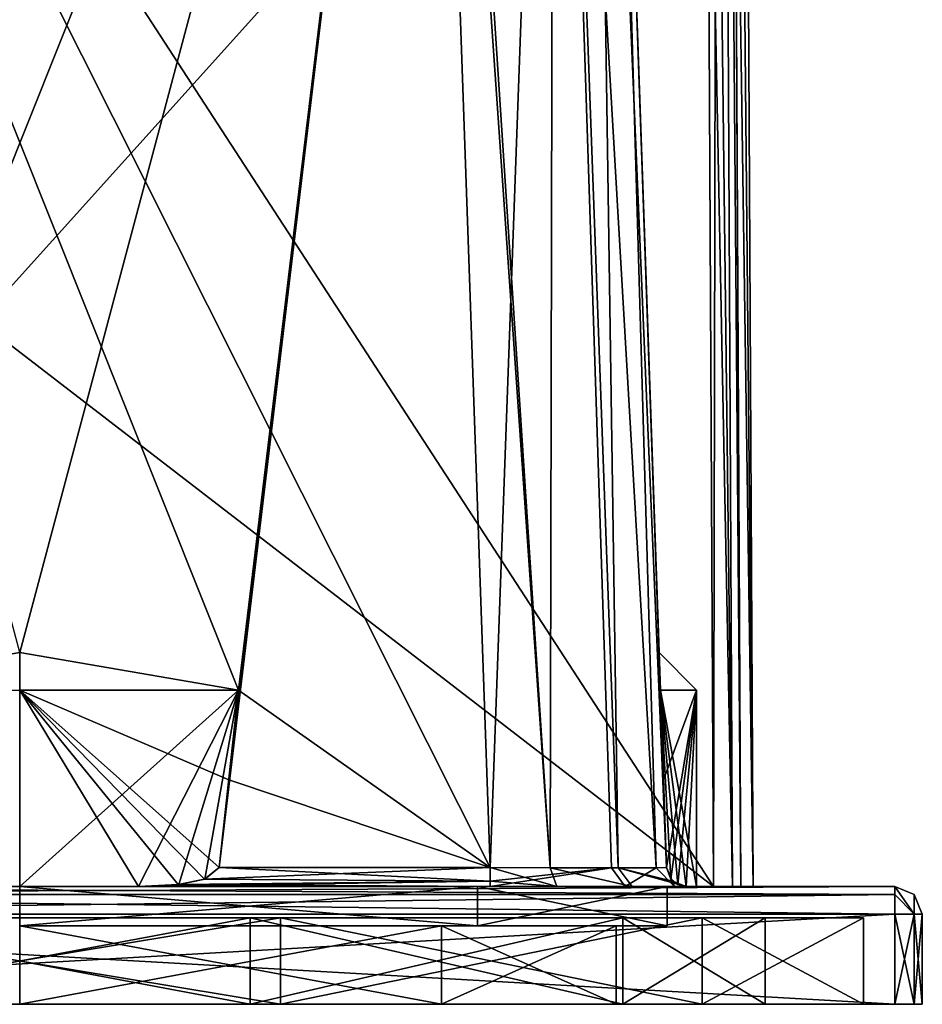
# Model space of a CAD drawing. Units: millimetres. Extents: x -172 to 172, y -3 to 135.
# Drawn here: x -102 to -79, y -3 to 22 of the extents above; entities that cross this region are included whole.
import ezdxf

# ---------------------------------------------------------------- set-up
doc = ezdxf.new("R2010")
doc.units = ezdxf.units.MM
doc.header["$LTSCALE"] = 33.374815
for name, color, linetype in [('51', 7, 'CONTINUOUS'), ('52', 7, 'CONTINUOUS'), ('53', 7, 'CONTINUOUS'), ('54', 7, 'CONTINUOUS'), ('56', 7, 'CONTINUOUS'), ('57', 7, 'CONTINUOUS'), ('58', 7, 'CONTINUOUS'), ('59', 7, 'CONTINUOUS'), ('60', 7, 'CONTINUOUS'), ('61', 7, 'CONTINUOUS'), ('63', 7, 'CONTINUOUS'), ('64', 7, 'CONTINUOUS'), ('65', 7, 'CONTINUOUS'), ('66', 7, 'CONTINUOUS'), ('67', 7, 'CONTINUOUS'), ('68', 7, 'CONTINUOUS'), ('69', 7, 'CONTINUOUS'), ('70', 7, 'CONTINUOUS'), ('71', 7, 'CONTINUOUS'), ('72', 7, 'CONTINUOUS'), ('73', 7, 'CONTINUOUS'), ('74', 7, 'CONTINUOUS'), ('898', 7, 'CONTINUOUS'), ('916', 7, 'CONTINUOUS'), ('918', 7, 'CONTINUOUS'), ('919', 7, 'CONTINUOUS'), ('920', 7, 'CONTINUOUS'), ('921', 7, 'CONTINUOUS'), ('924', 7, 'CONTINUOUS'), ('925', 7, 'CONTINUOUS'), ('926', 7, 'CONTINUOUS'), ('927', 7, 'CONTINUOUS'), ('947', 7, 'CONTINUOUS'), ('948', 7, 'CONTINUOUS'), ('949', 7, 'CONTINUOUS'), ('961', 7, 'CONTINUOUS'), ('964', 7, 'CONTINUOUS'), ('977', 7, 'CONTINUOUS'), ('979', 7, 'CONTINUOUS'), ('981', 7, 'CONTINUOUS'), ('982', 7, 'CONTINUOUS')]:
    doc.layers.add(name, color=color, linetype=linetype)

msp = doc.modelspace()

# ---------------------------------------------------------------- linework, layer by layer
at = {"layer": '51', "linetype": 'CONTINUOUS'}
for points in [[(-123.135, -3, 21.535), (-78.6, -3, 22.3), (-78.805, -3, 22.795), (-123.135, -3, 21.535)], [(-78.6, -3, 22.3), (-123.135, -3, 21.535), (-108.245, -3, 20.447), (-78.6, -3, 22.3)], [(-119.6, -3, -23), (-78.6, -3, -22.3), (-123.135, -3, -21.535), (-119.6, -3, -23)], [(-123.135, -3, -21.535), (-78.6, -3, -22.3), (-94.955, -3, -20.447), (-123.135, -3, -21.535)], [(-108.245, -3, -20.447), (-123.135, -3, -21.535), (-94.955, -3, -20.447), (-108.245, -3, -20.447)], [(-119.6, -3, 23), (-123.135, -3, 21.535), (-79.3, -3, 23), (-119.6, -3, 23)], [(-79.3, -3, 23), (-123.135, -3, 21.535), (-78.805, -3, 22.795), (-79.3, -3, 23)], [(-78.805, -3, -22.795), (-78.6, -3, -22.3), (-119.6, -3, -23), (-78.805, -3, -22.795)], [(-79.3, -3, -23), (-78.805, -3, -22.795), (-119.6, -3, -23), (-79.3, -3, -23)], [(-116.971, -3, 11.167), (-101.6, -3, 15.2), (-95.73, -3, 18.07), (-116.971, -3, 11.167)], [(-107.47, -3, 18.07), (-116.971, -3, 11.167), (-95.73, -3, 18.07), (-107.47, -3, 18.07)], [(-94.955, -3, 20.447), (-78.6, -3, 22.3), (-108.245, -3, 20.447), (-94.955, -3, 20.447)], [(-86.229, -3, -11.167), (-101.6, -3, -15.2), (-107.47, -3, -18.07), (-86.229, -3, -11.167)], [(-95.73, -3, -18.07), (-86.229, -3, -11.167), (-107.47, -3, -18.07), (-95.73, -3, -18.07)], [(-90.851, -3, -10.747), (-101.6, -3, -15.2), (-86.229, -3, -11.167), (-90.851, -3, -10.747)], [(-101.6, -3, 15.2), (-90.851, -3, 10.747), (-86.229, -3, 11.167), (-101.6, -3, 15.2)], [(-95.73, -3, 18.07), (-101.6, -3, 15.2), (-86.229, -3, 11.167), (-95.73, -3, 18.07)], [(-84.207, -3, 12.638), (-78.6, -3, 22.3), (-94.955, -3, 20.447), (-84.207, -3, 12.638)], [(-94.955, -3, -20.447), (-78.6, -3, -22.3), (-84.207, -3, -12.638), (-94.955, -3, -20.447)], [(-86.4, -3), (-90.851, -3, -10.747), (-82.6, -3), (-86.4, -3)], [(-82.6, -3), (-90.851, -3, -10.747), (-86.229, -3, -11.167), (-82.6, -3)], [(-90.851, -3, 10.747), (-86.4, -3), (-86.229, -3, 11.167), (-90.851, -3, 10.747)], [(-86.229, -3, 11.167), (-86.4, -3), (-82.6, -3), (-86.229, -3, 11.167)], [(-80.1, -3), (-78.6, -3, 22.3), (-84.207, -3, 12.638), (-80.1, -3)], [(-84.207, -3, -12.638), (-78.6, -3, -22.3), (-80.1, -3), (-84.207, -3, -12.638)], [(-78.6, -3, -22.3), (-78.6, -3, 22.3), (-80.1, -3), (-78.6, -3, -22.3)]]:
    msp.add_3dface(points, dxfattribs=at)
at = {"layer": '52', "linetype": 'CONTINUOUS'}
for points in [[(-123.9, 0, -18), (-79.3, 0, -22.3), (-122.641, 0, -21.04), (-123.9, 0, -18)], [(-79.3, 0, -22.3), (-123.9, 0, -18), (-101.6, 0, -16.5), (-79.3, 0, -22.3)], [(-122.641, 0, -21.04), (-79.3, 0, -22.3), (-119.6, 0, -22.3), (-122.641, 0, -21.04)], [(-119.6, 0, 22.3), (-79.3, 0, 22.3), (-101.6, 0, 16.5), (-119.6, 0, 22.3)], [(-89.932, 0, -11.667), (-79.3, 0, -22.3), (-101.6, 0, -16.5), (-89.932, 0, -11.667)], [(-101.6, 0, 16.5), (-79.3, 0, 22.3), (-89.932, 0, 11.667), (-101.6, 0, 16.5)], [(-85.1, 0), (-79.3, 0, -22.3), (-89.932, 0, -11.667), (-85.1, 0)], [(-89.932, 0, 11.667), (-79.3, 0, 22.3), (-85.1, 0), (-89.932, 0, 11.667)], [(-79.3, 0, 22.3), (-79.3, 0, -22.3), (-85.1, 0), (-79.3, 0, 22.3)]]:
    msp.add_3dface(points, dxfattribs=at)
at = {"layer": '53', "linetype": 'CONTINUOUS'}
for points in [[(-78.6, -3, 22.3), (-78.6, -3, -22.3), (-78.6, -0.7, 22.3), (-78.6, -3, 22.3)], [(-78.6, -0.7, 22.3), (-78.6, -3, -22.3), (-78.6, -0.7, -22.3), (-78.6, -0.7, 22.3)]]:
    msp.add_3dface(points, dxfattribs=at)
at = {"layer": '54', "linetype": 'CONTINUOUS'}
for points in [[(-79.3, -3, -23), (-119.6, -3, -23), (-79.3, -0.7, -23), (-79.3, -3, -23)], [(-79.3, -0.7, -23), (-119.6, -3, -23), (-119.6, -0.7, -23), (-79.3, -0.7, -23)]]:
    msp.add_3dface(points, dxfattribs=at)
at = {"layer": '56', "linetype": 'CONTINUOUS'}
for points in [[(-119.6, -3, 23), (-79.3, -3, 23), (-119.6, -0.7, 23), (-119.6, -3, 23)], [(-119.6, -0.7, 23), (-79.3, -3, 23), (-79.3, -0.7, 23), (-119.6, -0.7, 23)]]:
    msp.add_3dface(points, dxfattribs=at)
at = {"layer": '57', "linetype": 'CONTINUOUS'}
for points in [[(-79.3, -3, 23), (-78.805, -3, 22.795), (-79.3, -0.7, 23), (-79.3, -3, 23)], [(-79.3, -0.7, 23), (-78.805, -3, 22.795), (-78.805, -0.7, 22.795), (-79.3, -0.7, 23)], [(-78.805, -3, 22.795), (-78.6, -3, 22.3), (-78.805, -0.7, 22.795), (-78.805, -3, 22.795)], [(-78.6, -3, 22.3), (-78.6, -0.7, 22.3), (-78.805, -0.7, 22.795), (-78.6, -3, 22.3)]]:
    msp.add_3dface(points, dxfattribs=at)
at = {"layer": '58', "linetype": 'CONTINUOUS'}
for points in [[(-78.805, -3, -22.795), (-79.3, -3, -23), (-78.805, -0.7, -22.795), (-78.805, -3, -22.795)], [(-79.3, -3, -23), (-79.3, -0.7, -23), (-78.805, -0.7, -22.795), (-79.3, -3, -23)], [(-78.6, -3, -22.3), (-78.805, -3, -22.795), (-78.6, -0.7, -22.3), (-78.6, -3, -22.3)], [(-78.6, -0.7, -22.3), (-78.805, -3, -22.795), (-78.805, -0.7, -22.795), (-78.6, -0.7, -22.3)]]:
    msp.add_3dface(points, dxfattribs=at)
at = {"layer": '59', "linetype": 'CONTINUOUS'}
for points in [[(-79.3, 0, -22.3), (-79.3, 0, 22.3), (-78.804, -0.206, 22.3), (-79.3, 0, -22.3)], [(-78.804, -0.206, -22.3), (-79.3, 0, -22.3), (-78.804, -0.206, 22.3), (-78.804, -0.206, -22.3)], [(-78.6, -0.7, 22.3), (-78.6, -0.7, -22.3), (-78.804, -0.206, -22.3), (-78.6, -0.7, 22.3)], [(-78.6, -0.7, 22.3), (-78.804, -0.206, -22.3), (-78.804, -0.206, 22.3), (-78.6, -0.7, 22.3)]]:
    msp.add_3dface(points, dxfattribs=at)
at = {"layer": '60', "linetype": 'CONTINUOUS'}
for points in [[(-78.805, -0.7, 22.795), (-79.3, 0, 22.3), (-79.3, -0.206, 22.796), (-78.805, -0.7, 22.795)], [(-79.3, 0, 22.3), (-78.805, -0.7, 22.795), (-78.804, -0.206, 22.3), (-79.3, 0, 22.3)], [(-79.3, -0.7, 23), (-78.805, -0.7, 22.795), (-79.3, -0.206, 22.796), (-79.3, -0.7, 23)], [(-78.805, -0.7, 22.795), (-78.6, -0.7, 22.3), (-78.804, -0.206, 22.3), (-78.805, -0.7, 22.795)]]:
    msp.add_3dface(points, dxfattribs=at)
at = {"layer": '61', "linetype": 'CONTINUOUS'}
for points in [[(-79.3, 0, 22.3), (-119.6, 0, 22.3), (-119.6, -0.205, 22.795), (-79.3, 0, 22.3)], [(-79.3, 0, 22.3), (-119.6, -0.205, 22.795), (-79.3, -0.206, 22.796), (-79.3, 0, 22.3)], [(-119.6, -0.205, 22.795), (-119.6, -0.7, 23), (-79.3, -0.206, 22.796), (-119.6, -0.205, 22.795)], [(-119.6, -0.7, 23), (-79.3, -0.7, 23), (-79.3, -0.206, 22.796), (-119.6, -0.7, 23)]]:
    msp.add_3dface(points, dxfattribs=at)
at = {"layer": '63', "linetype": 'CONTINUOUS'}
for points in [[(-119.6, 0, -22.3), (-79.3, 0, -22.3), (-79.3, -0.206, -22.796), (-119.6, 0, -22.3)], [(-119.6, 0, -22.3), (-79.3, -0.206, -22.796), (-119.6, -0.205, -22.795), (-119.6, 0, -22.3)], [(-79.3, -0.7, -23), (-119.6, -0.7, -23), (-119.6, -0.205, -22.795), (-79.3, -0.7, -23)], [(-79.3, -0.206, -22.796), (-79.3, -0.7, -23), (-119.6, -0.205, -22.795), (-79.3, -0.206, -22.796)]]:
    msp.add_3dface(points, dxfattribs=at)
at = {"layer": '64', "linetype": 'CONTINUOUS'}
for points in [[(-78.805, -0.7, -22.795), (-79.3, 0, -22.3), (-78.804, -0.206, -22.3), (-78.805, -0.7, -22.795)], [(-79.3, 0, -22.3), (-78.805, -0.7, -22.795), (-79.3, -0.206, -22.796), (-79.3, 0, -22.3)], [(-78.805, -0.7, -22.795), (-79.3, -0.7, -23), (-79.3, -0.206, -22.796), (-78.805, -0.7, -22.795)], [(-78.6, -0.7, -22.3), (-78.805, -0.7, -22.795), (-78.804, -0.206, -22.3), (-78.6, -0.7, -22.3)]]:
    msp.add_3dface(points, dxfattribs=at)
at = {"layer": '65', "linetype": 'CONTINUOUS'}
for points in [[(-89.932, 0, -11.667), (-101.6, 0, -16.5), (-89.933, -1, -11.667), (-89.932, 0, -11.667)], [(-89.933, -1, -11.667), (-101.6, 0, -16.5), (-101.6, -1, -16.5), (-89.933, -1, -11.667)], [(-85.1, -1), (-89.932, 0, -11.667), (-89.933, -1, -11.667), (-85.1, -1)], [(-85.1, 0), (-89.932, 0, -11.667), (-85.1, -1), (-85.1, 0)]]:
    msp.add_3dface(points, dxfattribs=at)
at = {"layer": '66', "linetype": 'CONTINUOUS'}
for points in [[(-89.933, -1, -11.667), (-101.6, -1, -16.5), (-101.6, -1, -15.2), (-89.933, -1, -11.667)], [(-90.852, -1, -10.748), (-89.933, -1, -11.667), (-101.6, -1, -15.2), (-90.852, -1, -10.748)], [(-90.852, -1, 10.748), (-101.6, -1, 15.2), (-89.933, -1, 11.667), (-90.852, -1, 10.748)], [(-89.933, -1, 11.667), (-101.6, -1, 15.2), (-101.6, -1, 16.5), (-89.933, -1, 11.667)], [(-90.852, -1, 10.748), (-85.1, -1), (-86.4, -1), (-90.852, -1, 10.748)], [(-85.1, -1), (-90.852, -1, 10.748), (-89.933, -1, 11.667), (-85.1, -1)], [(-86.4, -1), (-89.933, -1, -11.667), (-90.852, -1, -10.748), (-86.4, -1)], [(-85.1, -1), (-89.933, -1, -11.667), (-86.4, -1), (-85.1, -1)]]:
    msp.add_3dface(points, dxfattribs=at)
at = {"layer": '67', "linetype": 'CONTINUOUS'}
for points in [[(-101.6, -3, -15.2), (-90.851, -3, -10.747), (-101.6, -1, -15.2), (-101.6, -3, -15.2)], [(-90.851, -3, -10.747), (-90.852, -1, -10.748), (-101.6, -1, -15.2), (-90.851, -3, -10.747)], [(-90.851, -3, -10.747), (-86.4, -3), (-90.852, -1, -10.748), (-90.851, -3, -10.747)], [(-86.4, -3), (-86.4, -1), (-90.852, -1, -10.748), (-86.4, -3)]]:
    msp.add_3dface(points, dxfattribs=at)
at = {"layer": '68', "linetype": 'CONTINUOUS'}
for points in [[(-101.6, 0, 16.5), (-89.932, 0, 11.667), (-101.6, -1, 16.5), (-101.6, 0, 16.5)], [(-89.932, 0, 11.667), (-89.933, -1, 11.667), (-101.6, -1, 16.5), (-89.932, 0, 11.667)], [(-89.932, 0, 11.667), (-85.1, 0), (-89.933, -1, 11.667), (-89.932, 0, 11.667)], [(-85.1, 0), (-85.1, -1), (-89.933, -1, 11.667), (-85.1, 0)]]:
    msp.add_3dface(points, dxfattribs=at)
at = {"layer": '69', "linetype": 'CONTINUOUS'}
for points in [[(-90.851, -3, 10.747), (-101.6, -3, 15.2), (-90.852, -1, 10.748), (-90.851, -3, 10.747)], [(-101.6, -3, 15.2), (-101.6, -1, 15.2), (-90.852, -1, 10.748), (-101.6, -3, 15.2)], [(-90.851, -3, 10.747), (-90.852, -1, 10.748), (-86.4, -1), (-90.851, -3, 10.747)], [(-86.4, -3), (-90.851, -3, 10.747), (-86.4, -1), (-86.4, -3)]]:
    msp.add_3dface(points, dxfattribs=at)
at = {"layer": '70', "linetype": 'CONTINUOUS'}
for points in [[(-95.728, -0.8, -18.07), (-107.47, -3, -18.07), (-107.472, -0.8, -18.07), (-95.728, -0.8, -18.07)], [(-95.73, -3, -18.07), (-107.47, -3, -18.07), (-95.728, -0.8, -18.07), (-95.73, -3, -18.07)], [(-86.229, -3, -11.167), (-95.73, -3, -18.07), (-86.228, -0.8, -11.167), (-86.229, -3, -11.167)], [(-86.228, -0.8, -11.167), (-95.73, -3, -18.07), (-95.728, -0.8, -18.07), (-86.228, -0.8, -11.167)], [(-82.6, -3), (-86.229, -3, -11.167), (-82.6, -0.8), (-82.6, -3)], [(-82.6, -0.8), (-86.229, -3, -11.167), (-86.228, -0.8, -11.167), (-82.6, -0.8)]]:
    msp.add_3dface(points, dxfattribs=at)
at = {"layer": '71', "linetype": 'CONTINUOUS'}
for points in [[(-95.728, -0.8, -18.07), (-107.472, -0.8, -18.07), (-108.243, -0.8, -20.448), (-95.728, -0.8, -18.07)], [(-94.957, -0.8, -20.448), (-95.728, -0.8, -18.07), (-108.243, -0.8, -20.448), (-94.957, -0.8, -20.448)], [(-108.243, -0.8, 20.448), (-107.472, -0.8, 18.07), (-94.957, -0.8, 20.448), (-108.243, -0.8, 20.448)], [(-107.472, -0.8, 18.07), (-95.728, -0.8, 18.07), (-94.957, -0.8, 20.448), (-107.472, -0.8, 18.07)], [(-86.228, -0.8, -11.167), (-95.728, -0.8, -18.07), (-84.206, -0.8, -12.637), (-86.228, -0.8, -11.167)], [(-84.206, -0.8, -12.637), (-95.728, -0.8, -18.07), (-94.957, -0.8, -20.448), (-84.206, -0.8, -12.637)], [(-95.728, -0.8, 18.07), (-86.228, -0.8, 11.167), (-84.206, -0.8, 12.637), (-95.728, -0.8, 18.07)], [(-94.957, -0.8, 20.448), (-95.728, -0.8, 18.07), (-84.206, -0.8, 12.637), (-94.957, -0.8, 20.448)], [(-82.6, -0.8), (-86.228, -0.8, -11.167), (-80.1, -0.8), (-82.6, -0.8)], [(-86.228, -0.8, 11.167), (-82.6, -0.8), (-84.206, -0.8, 12.637), (-86.228, -0.8, 11.167)], [(-80.1, -0.8), (-86.228, -0.8, -11.167), (-84.206, -0.8, -12.637), (-80.1, -0.8)], [(-82.6, -0.8), (-80.1, -0.8), (-84.206, -0.8, 12.637), (-82.6, -0.8)]]:
    msp.add_3dface(points, dxfattribs=at)
at = {"layer": '72', "linetype": 'CONTINUOUS'}
for points in [[(-108.245, -3, -20.447), (-94.955, -3, -20.447), (-108.243, -0.8, -20.448), (-108.245, -3, -20.447)], [(-94.955, -3, -20.447), (-94.957, -0.8, -20.448), (-108.243, -0.8, -20.448), (-94.955, -3, -20.447)], [(-94.955, -3, -20.447), (-84.207, -3, -12.638), (-94.957, -0.8, -20.448), (-94.955, -3, -20.447)], [(-84.207, -3, -12.638), (-84.206, -0.8, -12.637), (-94.957, -0.8, -20.448), (-84.207, -3, -12.638)], [(-84.207, -3, -12.638), (-80.1, -3), (-84.206, -0.8, -12.637), (-84.207, -3, -12.638)], [(-80.1, -3), (-80.1, -0.8), (-84.206, -0.8, -12.637), (-80.1, -3)]]:
    msp.add_3dface(points, dxfattribs=at)
at = {"layer": '73', "linetype": 'CONTINUOUS'}
for points in [[(-107.47, -3, 18.07), (-95.73, -3, 18.07), (-107.472, -0.8, 18.07), (-107.47, -3, 18.07)], [(-95.73, -3, 18.07), (-95.728, -0.8, 18.07), (-107.472, -0.8, 18.07), (-95.73, -3, 18.07)], [(-95.73, -3, 18.07), (-86.229, -3, 11.167), (-95.728, -0.8, 18.07), (-95.73, -3, 18.07)], [(-86.229, -3, 11.167), (-86.228, -0.8, 11.167), (-95.728, -0.8, 18.07), (-86.229, -3, 11.167)], [(-86.229, -3, 11.167), (-82.6, -3), (-86.228, -0.8, 11.167), (-86.229, -3, 11.167)], [(-82.6, -3), (-82.6, -0.8), (-86.228, -0.8, 11.167), (-82.6, -3)]]:
    msp.add_3dface(points, dxfattribs=at)
at = {"layer": '74', "linetype": 'CONTINUOUS'}
for points in [[(-94.955, -3, 20.447), (-108.245, -3, 20.447), (-94.957, -0.8, 20.448), (-94.955, -3, 20.447)], [(-108.245, -3, 20.447), (-108.243, -0.8, 20.448), (-94.957, -0.8, 20.448), (-108.245, -3, 20.447)], [(-94.955, -3, 20.447), (-94.957, -0.8, 20.448), (-84.206, -0.8, 12.637), (-94.955, -3, 20.447)], [(-84.207, -3, 12.638), (-94.955, -3, 20.447), (-84.206, -0.8, 12.637), (-84.207, -3, 12.638)], [(-80.1, -3), (-84.207, -3, 12.638), (-80.1, -0.8), (-80.1, -3)], [(-80.1, -0.8), (-84.207, -3, 12.638), (-84.206, -0.8, 12.637), (-80.1, -0.8)]]:
    msp.add_3dface(points, dxfattribs=at)
at = {"layer": '898', "color": 3, "linetype": 'CONTINUOUS'}
for points in [[(-83.922, 0, -18.367), (-113.586, 0, -16.983), (-115.597, 0, -18.367), (-83.922, 0, -18.367)], [(-101.6, 0, 17.25), (-89.614, 0, 16.983), (-115.597, 0, 18.367), (-101.6, 0, 17.25)], [(-115.597, 0, 18.367), (-89.614, 0, 16.983), (-83.922, 0, 18.367), (-115.597, 0, 18.367)], [(-101.6, 0, -17.25), (-113.586, 0, -16.983), (-83.922, 0, -18.367), (-101.6, 0, -17.25)], [(-98.576, 0, -16.983), (-101.6, 0, -17.25), (-83.922, 0, -18.367), (-98.576, 0, -16.983)], [(-98.576, 0, 16.983), (-89.614, 0, 16.983), (-101.6, 0, 17.25), (-98.576, 0, 16.983)], [(-89.614, 0, -16.983), (-98.576, 0, -16.983), (-83.922, 0, -18.367), (-89.614, 0, -16.983)], [(-87.917, 0, -16.686), (-89.614, 0, -16.983), (-83.922, 0, -18.367), (-87.917, 0, -16.686)], [(-89.614, 0, 16.983), (-86.173, 0, 15.609), (-83.922, 0, 18.367), (-89.614, 0, 16.983)], [(-85.991, 0, -15.427), (-87.917, 0, -16.686), (-83.922, 0, -18.367), (-85.991, 0, -15.427)], [(-86.173, 0, 15.609), (-84.914, 0, 13.683), (-83.922, 0, 18.367), (-86.173, 0, 15.609)], [(-84.617, 0, -11.986), (-85.991, 0, -15.427), (-83.922, 0, -18.367), (-84.617, 0, -11.986)], [(-84.914, 0, 13.683), (-84.617, 0, 11.986), (-83.922, 0, 18.367), (-84.914, 0, 13.683)], [(-84.617, 0, -3.024), (-84.617, 0, -11.986), (-83.922, 0, -18.367), (-84.617, 0, -3.024)], [(-84.35, 0), (-84.617, 0, -3.024), (-83.922, 0, -18.367), (-84.35, 0)], [(-84.617, 0, 3.024), (-84.35, 0), (-84.617, 0, 11.986), (-84.617, 0, 3.024)], [(-84.617, 0, 11.986), (-84.35, 0), (-83.922, 0, 18.367), (-84.617, 0, 11.986)], [(-83.922, 0, -18.367), (-83.922, 0, 18.367), (-84.35, 0), (-83.922, 0, -18.367)], [(-83.922, 0, -18.367), (-83.436, 0, -18.171), (-83.922, 0, 18.367), (-83.922, 0, -18.367)], [(-83.922, 0, 18.367), (-83.436, 0, -18.171), (-83.436, 0, 18.171), (-83.922, 0, 18.367)], [(-83.222, 0, -17.691), (-83.222, 0, 17.691), (-83.436, 0, 18.171), (-83.222, 0, -17.691)], [(-83.436, 0, -18.171), (-83.222, 0, -17.691), (-83.436, 0, 18.171), (-83.436, 0, -18.171)], [(-82.909, 0), (-83.222, 0, 17.691), (-83.222, 0, -17.691), (-82.909, 0)]]:
    msp.add_3dface(points, dxfattribs=at)
at = {"layer": '916', "color": 3, "linetype": 'CONTINUOUS'}
for points in [[(-91.171, 45.057, 14.927), (-89.614, 0.483, 16.483), (-112.029, 45.057, 14.927), (-91.171, 45.057, 14.927)], [(-112.029, 45.057, 14.927), (-89.614, 0.483, 16.483), (-96.028, 5, 16.325), (-112.029, 45.057, 14.927)], [(-101.6, 5.958, 16.292), (-112.029, 45.057, 14.927), (-96.028, 5, 16.325), (-101.6, 5.958, 16.292)], [(-96.028, 5, 16.325), (-89.614, 0.483, 16.483), (-96.267, 2.721, 16.405), (-96.028, 5, 16.325)], [(-96.267, 2.721, 16.405), (-89.614, 0.483, 16.483), (-96.514, 0.483, 16.483), (-96.267, 2.721, 16.405)]]:
    msp.add_3dface(points, dxfattribs=at)
at = {"layer": '918', "color": 3, "linetype": 'CONTINUOUS'}
for points in [[(-113.586, 0.483, -16.483), (-107.172, 5, -16.325), (-91.171, 45.057, -14.927), (-113.586, 0.483, -16.483)], [(-112.029, 45.057, -14.927), (-113.586, 0.483, -16.483), (-91.171, 45.057, -14.927), (-112.029, 45.057, -14.927)], [(-107.172, 5, -16.325), (-101.6, 5.958, -16.292), (-91.171, 45.057, -14.927), (-107.172, 5, -16.325)], [(-101.6, 5.958, -16.292), (-96.028, 5, -16.325), (-91.171, 45.057, -14.927), (-101.6, 5.958, -16.292)], [(-96.514, 0.483, -16.483), (-89.614, 0.483, -16.483), (-91.171, 45.057, -14.927), (-96.514, 0.483, -16.483)], [(-96.267, 2.721, -16.405), (-96.514, 0.483, -16.483), (-91.171, 45.057, -14.927), (-96.267, 2.721, -16.405)], [(-96.028, 5, -16.325), (-96.267, 2.721, -16.405), (-91.171, 45.057, -14.927), (-96.028, 5, -16.325)]]:
    msp.add_3dface(points, dxfattribs=at)
at = {"layer": '919', "color": 3, "linetype": 'CONTINUOUS'}
for points in [[(-85.117, 0.483, 5.086), (-85.117, 0.483, 11.986), (-86.673, 45.057, 10.429), (-85.117, 0.483, 5.086)], [(-85.195, 2.721, 5.333), (-85.117, 0.483, 5.086), (-86.673, 45.057, 10.429), (-85.195, 2.721, 5.333)], [(-85.275, 5, 5.572), (-85.195, 2.721, 5.333), (-86.673, 45.057, 10.429), (-85.275, 5, 5.572)], [(-85.308, 5.958, 0), (-85.275, 5, 5.572), (-86.673, 45.057, 10.429), (-85.308, 5.958, 0)], [(-85.275, 5, -5.572), (-85.308, 5.958, 0), (-86.673, 45.057, 10.429), (-85.275, 5, -5.572)], [(-85.117, 0.483, -11.986), (-85.275, 5, -5.572), (-86.673, 45.057, 10.429), (-85.117, 0.483, -11.986)], [(-86.673, 45.057, -10.429), (-85.117, 0.483, -11.986), (-86.673, 45.057, 10.429), (-86.673, 45.057, -10.429)], [(-85.195, 2.721, -5.333), (-85.275, 5, -5.572), (-85.117, 0.483, -11.986), (-85.195, 2.721, -5.333)], [(-85.117, 0.483, -5.086), (-85.195, 2.721, -5.333), (-85.117, 0.483, -11.986), (-85.117, 0.483, -5.086)]]:
    msp.add_3dface(points, dxfattribs=at)
at = {"layer": '920', "color": 3, "linetype": 'CONTINUOUS'}
for points in [[(-89.614, 0.483, 16.483), (-91.171, 45.057, 14.927), (-87.993, 45.122, 13.607), (-89.614, 0.483, 16.483)], [(-86.517, 0.475, 15.248), (-89.614, 0.483, 16.483), (-87.993, 45.122, 13.607), (-86.517, 0.475, 15.248)], [(-86.673, 45.057, 10.429), (-85.384, 0.478, 13.514), (-87.993, 45.122, 13.607), (-86.673, 45.057, 10.429)], [(-85.384, 0.478, 13.514), (-86.517, 0.475, 15.248), (-87.993, 45.122, 13.607), (-85.384, 0.478, 13.514)], [(-86.673, 45.057, 10.429), (-85.117, 0.483, 11.986), (-85.384, 0.478, 13.514), (-86.673, 45.057, 10.429)]]:
    msp.add_3dface(points, dxfattribs=at)
at = {"layer": '921', "color": 3, "linetype": 'CONTINUOUS'}
for points in [[(-91.171, 45.057, -14.927), (-88.086, 0.478, -16.216), (-91.005, 45.063, -14.923), (-91.171, 45.057, -14.927)], [(-91.171, 45.057, -14.927), (-89.614, 0.483, -16.483), (-88.086, 0.478, -16.216), (-91.171, 45.057, -14.927)], [(-91.005, 45.063, -14.923), (-88.086, 0.478, -16.216), (-87.99, 45.122, -13.605), (-91.005, 45.063, -14.923)], [(-88.086, 0.478, -16.216), (-86.352, 0.475, -15.083), (-87.99, 45.122, -13.605), (-88.086, 0.478, -16.216)], [(-87.99, 45.122, -13.605), (-86.352, 0.475, -15.083), (-87.016, 45.105, -12.145), (-87.99, 45.122, -13.605)], [(-85.117, 0.483, -11.986), (-86.673, 45.057, -10.429), (-87.016, 45.105, -12.145), (-85.117, 0.483, -11.986)], [(-86.352, 0.475, -15.083), (-85.117, 0.483, -11.986), (-87.016, 45.105, -12.145), (-86.352, 0.475, -15.083)]]:
    msp.add_3dface(points, dxfattribs=at)
at = {"layer": '924', "color": 3, "linetype": 'CONTINUOUS'}
for points in [[(-89.614, 0.483, -16.483), (-96.514, 0.483, -16.483), (-96.888, 0.186, -16.594), (-89.614, 0.483, -16.483)], [(-89.614, 0.483, -16.483), (-96.888, 0.186, -16.594), (-89.614, 0.14, -16.636), (-89.614, 0.483, -16.483)], [(-98.576, 0, -16.983), (-89.614, 0, -16.983), (-89.614, 0.14, -16.636), (-98.576, 0, -16.983)], [(-97.558, 0.048, -16.77), (-98.576, 0, -16.983), (-89.614, 0.14, -16.636), (-97.558, 0.048, -16.77)], [(-96.888, 0.186, -16.594), (-97.558, 0.048, -16.77), (-89.614, 0.14, -16.636), (-96.888, 0.186, -16.594)]]:
    msp.add_3dface(points, dxfattribs=at)
at = {"layer": '925', "color": 3, "linetype": 'CONTINUOUS'}
for points in [[(-89.614, 0.483, -16.483), (-87.917, 0, -16.686), (-88.086, 0.478, -16.216), (-89.614, 0.483, -16.483)], [(-87.917, 0, -16.686), (-89.614, 0.483, -16.483), (-89.614, 0.14, -16.636), (-87.917, 0, -16.686)], [(-87.917, 0, -16.686), (-85.991, 0, -15.427), (-88.086, 0.478, -16.216), (-87.917, 0, -16.686)], [(-85.991, 0, -15.427), (-86.352, 0.475, -15.083), (-88.086, 0.478, -16.216), (-85.991, 0, -15.427)], [(-85.117, 0.483, -11.986), (-86.352, 0.475, -15.083), (-84.964, 0.14, -11.986), (-85.117, 0.483, -11.986)], [(-85.991, 0, -15.427), (-84.617, 0, -11.986), (-86.352, 0.475, -15.083), (-85.991, 0, -15.427)], [(-86.352, 0.475, -15.083), (-84.617, 0, -11.986), (-84.964, 0.14, -11.986), (-86.352, 0.475, -15.083)], [(-89.614, 0, -16.983), (-87.917, 0, -16.686), (-89.614, 0.14, -16.636), (-89.614, 0, -16.983)]]:
    msp.add_3dface(points, dxfattribs=at)
at = {"layer": '926', "color": 3, "linetype": 'CONTINUOUS'}
for points in [[(-85.117, 0.483, 11.986), (-85.117, 0.483, 5.086), (-85.006, 0.186, 4.712), (-85.117, 0.483, 11.986)], [(-85.117, 0.483, 11.986), (-85.006, 0.186, 4.712), (-84.964, 0.14, 11.986), (-85.117, 0.483, 11.986)], [(-85.006, 0.186, 4.712), (-84.83, 0.048, 4.042), (-84.964, 0.14, 11.986), (-85.006, 0.186, 4.712)], [(-84.617, 0, 3.024), (-84.617, 0, 11.986), (-84.964, 0.14, 11.986), (-84.617, 0, 3.024)], [(-84.83, 0.048, 4.042), (-84.617, 0, 3.024), (-84.964, 0.14, 11.986), (-84.83, 0.048, 4.042)]]:
    msp.add_3dface(points, dxfattribs=at)
at = {"layer": '927', "color": 3, "linetype": 'CONTINUOUS'}
for points in [[(-89.614, 0.483, 16.483), (-86.517, 0.475, 15.248), (-89.614, 0.14, 16.636), (-89.614, 0.483, 16.483)], [(-86.173, 0, 15.609), (-89.614, 0, 16.983), (-86.517, 0.475, 15.248), (-86.173, 0, 15.609)], [(-86.517, 0.475, 15.248), (-89.614, 0, 16.983), (-89.614, 0.14, 16.636), (-86.517, 0.475, 15.248)], [(-86.173, 0, 15.609), (-86.517, 0.475, 15.248), (-85.384, 0.478, 13.514), (-86.173, 0, 15.609)], [(-84.914, 0, 13.683), (-86.173, 0, 15.609), (-85.384, 0.478, 13.514), (-84.914, 0, 13.683)], [(-85.117, 0.483, 11.986), (-84.914, 0, 13.683), (-85.384, 0.478, 13.514), (-85.117, 0.483, 11.986)], [(-84.914, 0, 13.683), (-85.117, 0.483, 11.986), (-84.964, 0.14, 11.986), (-84.914, 0, 13.683)], [(-84.617, 0, 11.986), (-84.914, 0, 13.683), (-84.964, 0.14, 11.986), (-84.617, 0, 11.986)]]:
    msp.add_3dface(points, dxfattribs=at)
at = {"layer": '947', "color": 3, "linetype": 'CONTINUOUS'}
for points in [[(-115.597, 0, -18.367), (-115.478, 23.231, -18.245), (-84.272, 69.328, -18.004), (-115.597, 0, -18.367)], [(-84.099, 34.968, -18.183), (-115.597, 0, -18.367), (-84.272, 69.328, -18.004), (-84.099, 34.968, -18.183)], [(-83.922, 0, -18.367), (-115.597, 0, -18.367), (-84.099, 34.968, -18.183), (-83.922, 0, -18.367)]]:
    msp.add_3dface(points, dxfattribs=at)
at = {"layer": '948', "color": 3, "linetype": 'CONTINUOUS'}
for points in [[(-115.473, 24.307, 18.239), (-83.922, 0, 18.367), (-115.351, 48.318, 18.114), (-115.473, 24.307, 18.239)], [(-83.922, 0, 18.367), (-84.09, 33.329, 18.192), (-115.351, 48.318, 18.114), (-83.922, 0, 18.367)], [(-115.597, 0, 18.367), (-83.922, 0, 18.367), (-115.473, 24.307, 18.239), (-115.597, 0, 18.367)]]:
    msp.add_3dface(points, dxfattribs=at)
at = {"layer": '949', "color": 3, "linetype": 'CONTINUOUS'}
for points in [[(-83.573, 69.328, 17.328), (-82.909, 0), (-83.275, 69.627, 1.186), (-83.573, 69.328, 17.328)], [(-83.275, 69.627, 1.186), (-82.909, 0), (-83.573, 69.328, -17.328), (-83.275, 69.627, 1.186)], [(-82.909, 0), (-83.222, 0, -17.691), (-83.573, 69.328, -17.328), (-82.909, 0)], [(-83.391, 33.329, 17.517), (-82.909, 0), (-83.573, 69.328, 17.328), (-83.391, 33.329, 17.517)], [(-83.222, 0, 17.691), (-82.909, 0), (-83.391, 33.329, 17.517), (-83.222, 0, 17.691)]]:
    msp.add_3dface(points, dxfattribs=at)
at = {"layer": '961', "color": 3, "linetype": 'CONTINUOUS'}
for points in [[(-84.272, 69.328, 18.004), (-83.436, 0, 18.171), (-83.786, 69.329, 17.807), (-84.272, 69.328, 18.004)], [(-83.436, 0, 18.171), (-84.272, 69.328, 18.004), (-84.09, 33.329, 18.192), (-83.436, 0, 18.171)], [(-83.436, 0, 18.171), (-83.222, 0, 17.691), (-83.786, 69.329, 17.807), (-83.436, 0, 18.171)], [(-83.222, 0, 17.691), (-83.391, 33.329, 17.517), (-83.786, 69.329, 17.807), (-83.222, 0, 17.691)], [(-83.922, 0, 18.367), (-83.436, 0, 18.171), (-84.09, 33.329, 18.192), (-83.922, 0, 18.367)]]:
    msp.add_3dface(points, dxfattribs=at)
at = {"layer": '964', "color": 3, "linetype": 'CONTINUOUS'}
for points in [[(-83.922, 0, -18.367), (-84.099, 34.968, -18.183), (-83.786, 69.329, -17.807), (-83.922, 0, -18.367)], [(-83.436, 0, -18.171), (-83.922, 0, -18.367), (-83.786, 69.329, -17.807), (-83.436, 0, -18.171)], [(-83.222, 0, -17.691), (-83.436, 0, -18.171), (-83.786, 69.329, -17.807), (-83.222, 0, -17.691)], [(-83.573, 69.328, -17.328), (-83.222, 0, -17.691), (-83.786, 69.329, -17.807), (-83.573, 69.328, -17.328)]]:
    msp.add_3dface(points, dxfattribs=at)
at = {"layer": '977', "color": 3, "linetype": 'CONTINUOUS'}
for points in [[(-96.884, 0.187, 16.593), (-96.514, 0.483, 16.483), (-89.614, 0.14, 16.636), (-96.884, 0.187, 16.593)], [(-96.514, 0.483, 16.483), (-89.614, 0.483, 16.483), (-89.614, 0.14, 16.636), (-96.514, 0.483, 16.483)], [(-89.614, 0, 16.983), (-98.576, 0, 16.983), (-97.547, 0.049, 16.767), (-89.614, 0, 16.983)], [(-97.547, 0.049, 16.767), (-96.884, 0.187, 16.593), (-89.614, 0.14, 16.636), (-97.547, 0.049, 16.767)], [(-89.614, 0, 16.983), (-97.547, 0.049, 16.767), (-89.614, 0.14, 16.636), (-89.614, 0, 16.983)]]:
    msp.add_3dface(points, dxfattribs=at)
at = {"layer": '979', "color": 3, "linetype": 'CONTINUOUS'}
for points in [[(-85.117, 0.483, -5.086), (-85.117, 0.483, -11.986), (-84.964, 0.14, -11.986), (-85.117, 0.483, -5.086)], [(-85.007, 0.187, -4.716), (-85.117, 0.483, -5.086), (-84.964, 0.14, -11.986), (-85.007, 0.187, -4.716)], [(-84.833, 0.049, -4.054), (-85.007, 0.187, -4.716), (-84.964, 0.14, -11.986), (-84.833, 0.049, -4.054)], [(-84.617, 0, -11.986), (-84.833, 0.049, -4.054), (-84.964, 0.14, -11.986), (-84.617, 0, -11.986)], [(-84.617, 0, -11.986), (-84.617, 0, -3.024), (-84.833, 0.049, -4.054), (-84.617, 0, -11.986)]]:
    msp.add_3dface(points, dxfattribs=at)
at = {"layer": '981', "color": 3, "linetype": 'CONTINUOUS'}
for points in [[(-101.6, 5.958, -16.292), (-107.172, 5, -16.325), (-101.6, 5, -17.25), (-101.6, 5.958, -16.292)], [(-101.6, 5.958, 16.292), (-96.028, 5, 16.325), (-101.6, 5, 17.25), (-101.6, 5.958, 16.292)], [(-96.028, 5, -16.325), (-101.6, 5.958, -16.292), (-101.6, 5, -17.25), (-96.028, 5, -16.325)], [(-85.275, 5, 5.572), (-85.308, 5.958, 0), (-84.35, 5), (-85.275, 5, 5.572)], [(-85.308, 5.958, 0), (-85.275, 5, -5.572), (-84.35, 5), (-85.308, 5.958, 0)]]:
    msp.add_3dface(points, dxfattribs=at)
at = {"layer": '982', "color": 3, "linetype": 'CONTINUOUS'}
for points in [[(-101.6, 0, -17.25), (-98.576, 0, -16.983), (-101.6, 5, -17.25), (-101.6, 0, -17.25)], [(-101.6, 5, -17.25), (-98.576, 0, -16.983), (-97.558, 0.048, -16.77), (-101.6, 5, -17.25)], [(-98.576, 0, 16.983), (-101.6, 0, 17.25), (-96.028, 5, 16.325), (-98.576, 0, 16.983)], [(-96.028, 5, 16.325), (-101.6, 0, 17.25), (-101.6, 5, 17.25), (-96.028, 5, 16.325)], [(-96.514, 0.483, -16.483), (-96.267, 2.721, -16.405), (-101.6, 5, -17.25), (-96.514, 0.483, -16.483)], [(-96.514, 0.483, -16.483), (-101.6, 5, -17.25), (-96.888, 0.186, -16.594), (-96.514, 0.483, -16.483)], [(-96.267, 2.721, -16.405), (-96.028, 5, -16.325), (-101.6, 5, -17.25), (-96.267, 2.721, -16.405)], [(-96.888, 0.186, -16.594), (-101.6, 5, -17.25), (-97.558, 0.048, -16.77), (-96.888, 0.186, -16.594)], [(-98.576, 0, 16.983), (-96.028, 5, 16.325), (-97.547, 0.049, 16.767), (-98.576, 0, 16.983)], [(-97.547, 0.049, 16.767), (-96.028, 5, 16.325), (-96.884, 0.187, 16.593), (-97.547, 0.049, 16.767)], [(-96.028, 5, 16.325), (-96.514, 0.483, 16.483), (-96.884, 0.187, 16.593), (-96.028, 5, 16.325)], [(-96.028, 5, 16.325), (-96.267, 2.721, 16.405), (-96.514, 0.483, 16.483), (-96.028, 5, 16.325)], [(-84.617, 0, -3.024), (-84.35, 0), (-85.275, 5, -5.572), (-84.617, 0, -3.024)], [(-84.617, 0, -3.024), (-85.275, 5, -5.572), (-84.833, 0.049, -4.054), (-84.617, 0, -3.024)], [(-85.275, 5, -5.572), (-84.35, 0), (-84.35, 5), (-85.275, 5, -5.572)], [(-85.195, 2.721, 5.333), (-85.275, 5, 5.572), (-84.35, 5), (-85.195, 2.721, 5.333)], [(-85.275, 5, -5.572), (-85.195, 2.721, -5.333), (-85.117, 0.483, -5.086), (-85.275, 5, -5.572)], [(-85.275, 5, -5.572), (-85.117, 0.483, -5.086), (-85.007, 0.187, -4.716), (-85.275, 5, -5.572)], [(-84.833, 0.049, -4.054), (-85.275, 5, -5.572), (-85.007, 0.187, -4.716), (-84.833, 0.049, -4.054)], [(-85.117, 0.483, 5.086), (-85.195, 2.721, 5.333), (-84.35, 5), (-85.117, 0.483, 5.086)], [(-85.117, 0.483, 5.086), (-84.35, 5), (-85.006, 0.186, 4.712), (-85.117, 0.483, 5.086)], [(-85.006, 0.186, 4.712), (-84.35, 5), (-84.83, 0.048, 4.042), (-85.006, 0.186, 4.712)], [(-84.35, 5), (-84.617, 0, 3.024), (-84.83, 0.048, 4.042), (-84.35, 5)], [(-84.35, 0), (-84.617, 0, 3.024), (-84.35, 5), (-84.35, 0)]]:
    msp.add_3dface(points, dxfattribs=at)

doc.saveas('drawing.dxf')
